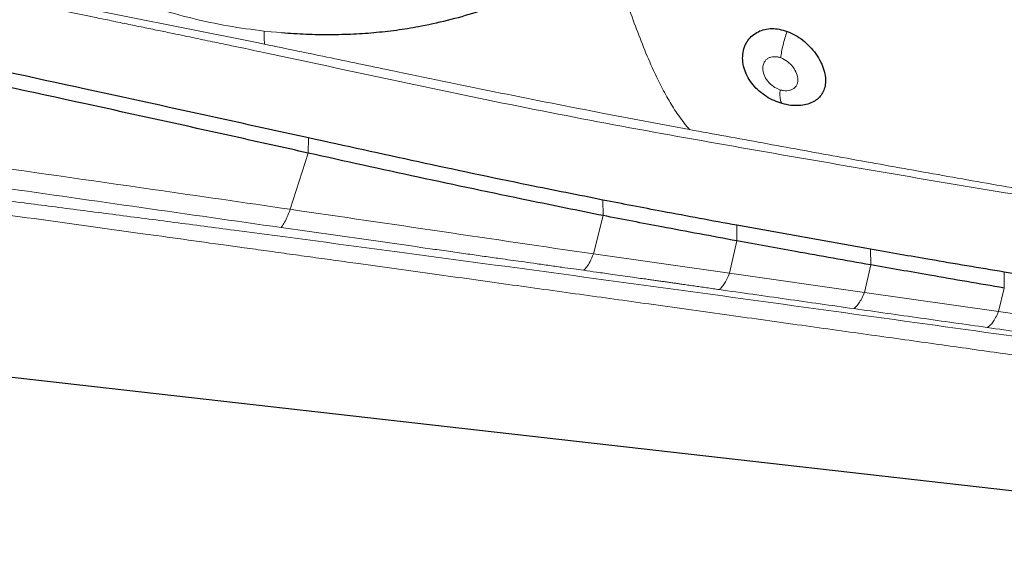
# Model space of a CAD drawing. Units: millimetres. Extents: x 5 to 292, y 5 to 205.
# Drawn here: x 95 to 99, y 156 to 158 of the extents above; entities that cross this region are included whole.
import ezdxf

# ---------------------------------------------------------------- set-up
doc = ezdxf.new("R2010")
doc.units = ezdxf.units.MM
doc.layers.add('DÜNNE_LINIE', color=7, linetype='Continuous')
doc.styles.add('SLDTEXTSTYLE1', font='TXT', dxfattribs={"width": 0.75})
doc.dimstyles.new('SLDDIMSTYLE0', dxfattribs={"dimtxt": 3, "dimasz": 3, "dimexe": 0, "dimexo": 0.0625, "dimgap": 0.75, "dimtad": 1, "dimdec": 0, "dimlfac": 2, "dimrnd": 1e-09, "dimzin": 12, "dimdsep": 46, "dimtxsty": 'SLDTEXTSTYLE1', "dimsah": 1, "dimcen": 0.09, "dimadec": 0, "dimazin": 0, "dimtfac": 1, "dimtofl": 0, "dimtmove": 0, "dimatfit": 3, "dimfxl": 1, "dimtolj": 1, "dimtzin": 12, "dimarcsym": 0})

# ---------------------------------------------------------------- blocks, each defined once
blk = doc.blocks.new('*D3')
at = {"layer": 'DÜNNE_LINIE', "color": 7}
for p, q in [((75.7173, 170.3471), (75.7173, 129.9319)), ((115.7058, 154.4029), (115.7058, 129.9319)), ((75.7173, 130.9319), (115.7058, 130.9319))]:
    blk.add_line(p, q, dxfattribs=at)
for points in [[(75.7173, 130.9319), (78.7173, 130.1819), (78.7173, 131.6819)], [(115.7058, 130.9319), (112.7058, 131.6819), (112.7058, 130.1819)]]:
    blk.add_solid(points, dxfattribs=at)
at = {"layer": 'DÜNNE_LINIE', "color": 7, "insert": (93.495, 134.7991), "char_height": 3, "attachment_point": 1, "style": 'SLDTEXTSTYLE1'}
blk.add_mtext('80', dxfattribs=at)
blk = doc.blocks.new('*D4')
at = {"layer": 'DÜNNE_LINIE', "color": 7}
for p, q in [((75.7173, 170.3471), (75.7173, 137.8087)), ((107.8874, 160.9094), (107.8874, 137.8087)), ((75.7173, 138.8087), (107.8874, 138.8087))]:
    blk.add_line(p, q, dxfattribs=at)
for points in [[(75.7173, 138.8087), (78.7173, 138.0587), (78.7173, 139.5587)], [(107.8874, 138.8087), (104.8874, 139.5587), (104.8874, 138.0587)]]:
    blk.add_solid(points, dxfattribs=at)
at = {"layer": 'DÜNNE_LINIE', "color": 7, "insert": (89.5859, 142.6759), "char_height": 3, "attachment_point": 1, "style": 'SLDTEXTSTYLE1'}
blk.add_mtext('64', dxfattribs=at)

msp = doc.modelspace()

# ---------------------------------------------------------------- linework, layer by layer
at = {"color": 7, "linetype": 'Continuous', "lineweight": 0}
for p, q in [((96.01931, 157.46318), (95.2323, 157.61973)), ((96.07432, 157.50528), (96.04693, 157.50748)), ((96.07432, 157.50528), (96.11526, 157.50162)), ((96.04891, 157.45695), (96.01932, 157.46322)), ((97.6849, 157.1289), (97.35563, 157.19092)), ((96.21718, 157.0381), (96.21807, 157.09643)), ((96.14745, 156.82168), (96.21718, 157.0381)), ((97.35244, 156.79745), (97.35227, 156.8575)), ((97.31573, 156.64991), (97.35244, 156.79745)), ((97.86805, 156.70023), (97.8679, 156.76007)), ((97.83973, 156.57546), (97.86805, 156.70023)), ((97.83973, 156.57546), (97.31573, 156.64991)), ((98.3832, 156.60803), (98.38304, 156.66794)), ((98.35971, 156.50204), (97.83973, 156.57546)), ((98.35971, 156.50204), (98.3832, 156.60803)), ((98.89786, 156.51873), (98.89772, 156.58001)), ((98.87597, 156.42781), (98.35971, 156.50204)), ((98.87597, 156.42781), (98.89786, 156.51873)), ((99.38964, 156.35637), (98.87597, 156.42781))]:
    msp.add_line(p, q, dxfattribs=at)
at = {"color": 7, "linetype": 'Continuous', "lineweight": 30}
for p, q in [((98.38304, 156.66794), (97.8679, 156.76007)), ((99.41182, 156.4963), (98.89772, 156.58001)), ((98.98263, 155.73186), (92.0471, 156.51794))]:
    msp.add_line(p, q, dxfattribs=at)
for points, knots in [([(109.49892, 157.50236), (108.64454, 157.84858), (107.78846, 158.21098), (106.50866, 158.77591), (106.08278, 158.96777), (105.23359, 159.35805), (104.81113, 159.55633), (102.69826, 160.56421), (100.98117, 161.4277), (98.41999, 162.78185), (97.56869, 163.24299), (95.87998, 164.17965), (95.02965, 164.65755), (92.46909, 166.11354), (90.75165, 167.11356), (89.06026, 168.12152)], [0, 0, 0, 0, 0.125, 0.125, 0.1875, 0.1875, 0.25, 0.25, 0.5, 0.5, 0.625, 0.625, 0.75, 0.75, 1, 1, 1, 1]), ([(96.11526, 157.50162), (96.14659, 157.4995), (96.20882, 157.49529), (96.30113, 157.49388), (96.39174, 157.49614), (96.48064, 157.50242), (96.56784, 157.51262), (96.66414, 157.52862), (96.7681, 157.55178), (96.87766, 157.58396), (96.98184, 157.62212), (97.04641, 157.653), (97.07861, 157.6684)], [0, 0, 0, 0, 0.0901837, 0.1791814, 0.2672489, 0.3546499, 0.4416543, 0.5285356, 0.6486965, 0.7668853, 0.8837598, 1, 1, 1, 1]), ([(96.21807, 157.09643), (96.12275, 157.11738), (95.83678, 157.18024), (95.34385, 157.28791), (94.73828, 157.41888), (94.32226, 157.50701), (94.11423, 157.55108)], [0, 0, 0, 0, 0.1364732, 0.4094211, 0.7046863, 1, 1, 1, 1]), ([(96.21718, 157.0381), (96.12202, 157.0593), (95.83653, 157.12292), (95.34364, 157.23118), (94.73788, 157.36219), (94.32183, 157.44982), (94.11379, 157.49363)], [0, 0, 0, 0, 0.1364381, 0.4093173, 0.704639, 1, 1, 1, 1]), ([(98.04261, 157.22853), (98.03198, 157.23198), (98.01089, 157.23882), (97.98081, 157.25535), (97.95329, 157.27587), (97.92934, 157.30037), (97.91017, 157.32794), (97.897, 157.35763), (97.88984, 157.38845), (97.88969, 157.4187), (97.89516, 157.44246), (97.9029, 157.45976), (97.91241, 157.47525), (97.92752, 157.49178), (97.94995, 157.50602), (97.97532, 157.51504), (98.00276, 157.51817), (98.03174, 157.5158), (98.0512, 157.50973), (98.06108, 157.50665)], [0, 0, 0, 0, 0.0617811, 0.1226698, 0.1870924, 0.2521112, 0.3167595, 0.3832673, 0.4492192, 0.5156642, 0.5806572, 0.6131417, 0.6461138, 0.7064909, 0.7671902, 0.8258199, 0.8830203, 0.9405876, 1, 1, 1, 1]), ([(98.06108, 157.50665), (98.07156, 157.5023), (98.09259, 157.49358), (98.12219, 157.47364), (98.14938, 157.44894), (98.17295, 157.42001), (98.1887, 157.3939), (98.19806, 157.37268), (98.20506, 157.35247), (98.2099, 157.32857), (98.20934, 157.30268), (98.20371, 157.28005), (98.19346, 157.26083), (98.17865, 157.24518), (98.15912, 157.23299), (98.13532, 157.2244), (98.10721, 157.22015), (98.07579, 157.22064), (98.05376, 157.22588), (98.04261, 157.22853)], [0, 0, 0, 0, 0.0637018, 0.1278413, 0.1940179, 0.2641434, 0.3352909, 0.3702682, 0.4053479, 0.4700566, 0.5317153, 0.59078, 0.64677, 0.7012449, 0.7560236, 0.8146946, 0.8736402, 0.9360517, 1, 1, 1, 1]), ([(97.35227, 156.8575), (97.25667, 156.87643), (97.01931, 156.92344), (96.64144, 157.0036), (96.3592, 157.06549), (96.21807, 157.09643)], [0, 0, 0, 0, 0.2521587, 0.6260675, 1, 1, 1, 1]), ([(97.35244, 156.79745), (97.25685, 156.81681), (97.0193, 156.86494), (96.64069, 156.9446), (96.35835, 157.00693), (96.21718, 157.0381)], [0, 0, 0, 0, 0.25187494, 0.62592347, 1, 1, 1, 1]), ([(97.8679, 156.76007), (97.77233, 156.7777), (97.60026, 156.80944), (97.4286, 156.84271), (97.35227, 156.8575)], [0, 0, 0, 0, 0.5553632, 1, 1, 1, 1]), ([(97.86805, 156.70023), (97.7716, 156.71808), (97.59955, 156.74992), (97.42787, 156.78294), (97.35244, 156.79745)], [0, 0, 0, 0, 0.5606275, 1, 1, 1, 1]), ([(98.3832, 156.60803), (98.28684, 156.62495), (98.11496, 156.65513), (97.94343, 156.68647), (97.86805, 156.70023)], [0, 0, 0, 0, 0.5605818, 1, 1, 1, 1]), ([(98.89772, 156.58001), (98.80193, 156.5961), (98.63022, 156.62494), (98.45882, 156.65476), (98.38304, 156.66794)], [0, 0, 0, 0, 0.5578185, 1, 1, 1, 1]), ([(98.89786, 156.51873), (98.80161, 156.53512), (98.62989, 156.56435), (98.45851, 156.59469), (98.3832, 156.60803)], [0, 0, 0, 0, 0.5605335, 1, 1, 1, 1])]:
    msp.add_open_spline(points, degree=3, knots=knots, dxfattribs=at)
at = {"color": 7, "linetype": 'Continuous', "lineweight": 0}
for points, knots in [([(96.0512, 157.42415), (96.04044, 157.42642), (96.01535, 157.43172), (95.97235, 157.44078), (95.9186, 157.45206), (95.85411, 157.46556), (95.77885, 157.48125), (95.7065, 157.49628), (95.6394, 157.51017), (95.57989, 157.52246), (95.51664, 157.53551), (95.45402, 157.5484), (95.39544, 157.56045), (95.34261, 157.5713), (95.29284, 157.58151), (95.21643, 157.59719), (95.11655, 157.61766), (94.99639, 157.64229), (94.88505, 157.66515), (94.77282, 157.68823), (94.65129, 157.71332), (94.5189, 157.74075), (94.38172, 157.76921), (94.24836, 157.79688), (94.11568, 157.82436), (93.97823, 157.85309), (93.83674, 157.8827), (93.69434, 157.91236), (93.60238, 157.93136), (93.55639, 157.94086)], [0, 0, 0, 0, 0.0130058, 0.0303278, 0.0519671, 0.0779247, 0.1082018, 0.142799, 0.1652098, 0.1891208, 0.2145319, 0.2414426, 0.2645744, 0.2850874, 0.3050635, 0.3245026, 0.3770823, 0.4252752, 0.4690809, 0.5110177, 0.560284, 0.6152535, 0.6702115, 0.7251627, 0.7754605, 0.8295164, 0.8900323, 0.945013, 1, 1, 1, 1]), ([(95.2461, 157.75736), (95.28738, 157.73613), (95.36985, 157.6937), (95.49994, 157.63972), (95.63342, 157.59331), (95.76976, 157.55553), (95.90786, 157.52584), (96.00052, 157.51361), (96.04693, 157.50748)], [0, 0, 0, 0, 0.16677135, 0.33319808, 0.5004435, 0.66716746, 0.83329901, 1, 1, 1, 1]), ([(97.43851, 157.6335), (97.4498, 157.60171), (97.4723, 157.53832), (97.50795, 157.44533), (97.54297, 157.36322), (97.57726, 157.29248), (97.61037, 157.2328), (97.64593, 157.17714), (97.67189, 157.14501), (97.6849, 157.1289)], [0, 0, 0, 0, 0.1706795, 0.3402761, 0.5077444, 0.6317423, 0.7545944, 0.8769634, 1, 1, 1, 1]), ([(96.0489, 157.45691), (96.04829, 157.46735), (96.04747, 157.4812), (96.04701, 157.49891), (96.04695, 157.50524), (96.04693, 157.50748)], [0, 0, 0, 0, 0.6644581, 0.8814246, 1, 1, 1, 1]), ([(98.03689, 157.40474), (98.03792, 157.41243), (98.03999, 157.42793), (98.04549, 157.45373), (98.05244, 157.48035), (98.05822, 157.49793), (98.06108, 157.50665)], [0, 0, 0, 0, 0.2476201, 0.4996861, 0.751913, 1, 1, 1, 1]), ([(96.56094, 157.3511), (96.55745, 157.35182), (96.47208, 157.36957), (96.30152, 157.40526), (96.13424, 157.43949), (96.04891, 157.45695)], [0, 0, 0, 0, 0.0204547, 0.500394, 1, 1, 1, 1]), ([(99.4895, 156.79404), (99.32425, 156.8192), (98.99392, 156.86951), (98.50088, 156.95236), (98.00852, 157.03708), (97.51652, 157.1235), (97.02629, 157.21679), (96.53888, 157.3199), (96.21378, 157.38939), (96.0512, 157.42415)], [0, 0, 0, 0, 0.1429128, 0.2856891, 0.4285107, 0.5714384, 0.7143272, 0.8571368, 1, 1, 1, 1]), ([(98.03689, 157.40474), (98.03251, 157.40609), (98.02384, 157.40876), (98.01096, 157.40959), (97.99899, 157.4079), (97.98839, 157.40352), (97.97964, 157.39671), (97.97083, 157.38469), (97.96614, 157.36517), (97.97109, 157.33925), (97.98546, 157.3145), (98.00718, 157.29333), (98.0254, 157.28552), (98.03432, 157.2817)], [0, 0, 0, 0, 0.0607279, 0.1204629, 0.1796614, 0.2388837, 0.2987045, 0.3596053, 0.4850077, 0.6153652, 0.7472359, 0.8763453, 1, 1, 1, 1]), ([(98.03432, 157.2817), (98.03874, 157.2805), (98.04753, 157.27811), (98.06046, 157.27753), (98.07238, 157.27926), (98.08284, 157.28342), (98.09141, 157.28982), (98.09995, 157.30109), (98.10435, 157.31954), (98.09927, 157.34486), (98.08497, 157.3699), (98.0636, 157.39204), (98.04568, 157.40056), (98.03689, 157.40474)], [0, 0, 0, 0, 0.06004688, 0.11926974, 0.17820747, 0.23742009, 0.29740272, 0.35851586, 0.48408907, 0.61410541, 0.74570502, 0.87524528, 1, 1, 1, 1]), ([(97.35563, 157.1909), (97.22296, 157.21675), (96.9573, 157.26853), (96.69317, 157.32356), (96.56095, 157.35111)], [0, 0, 0, 0, 0.49936378, 1, 1, 1, 1]), ([(98.04261, 157.22853), (98.04095, 157.23033), (98.03761, 157.23395), (98.03469, 157.24568), (98.03334, 157.26133), (98.03399, 157.27495), (98.03432, 157.2817)], [0, 0, 0, 0, 0.2477749, 0.4999999, 0.752225, 1, 1, 1, 1]), ([(92.55235, 157.14768), (92.75964, 157.12567), (93.17577, 157.08148), (93.8011, 157.00917), (94.28621, 156.95073), (94.6308, 156.90809), (94.83553, 156.88248), (95.04455, 156.85607), (95.25884, 156.82873), (95.47837, 156.80047), (95.70316, 156.77128), (96.06423, 156.72401), (96.55174, 156.65931), (97.16637, 156.57651), (97.77843, 156.49311), (98.39849, 156.40782), (99.02648, 156.32051), (99.44719, 156.26109), (99.65901, 156.23117)], [0, 0, 0, 0, 0.0868288, 0.17430965, 0.26244813, 0.29069454, 0.31928108, 0.34862097, 0.37871431, 0.40956121, 0.4411618, 0.47351624, 0.56191565, 0.64705532, 0.73343102, 0.82104546, 0.90990061, 1, 1, 1, 1]), ([(99.54708, 156.17467), (99.47614, 156.18469), (99.33049, 156.20526), (99.10635, 156.23682), (98.87092, 156.2699), (98.6242, 156.3045), (98.3662, 156.34062), (98.09691, 156.37825), (97.81633, 156.4174), (97.53679, 156.45635), (97.25913, 156.49499), (96.98421, 156.5332), (96.70054, 156.57259), (96.47937, 156.60328), (96.32336, 156.62491), (96.23518, 156.63713), (96.14625, 156.64945), (96.05804, 156.66167), (95.9761, 156.67302), (95.81386, 156.69549), (95.53508, 156.7341), (95.13445, 156.78955), (94.69882, 156.84983), (94.25955, 156.91058), (93.82079, 156.9713), (93.38678, 157.03151), (92.96531, 157.0901), (92.6886, 157.12868), (92.55235, 157.14768)], [0, 0, 0, 0, 0.0304621, 0.0625341, 0.0962159, 0.1315077, 0.1684093, 0.2069209, 0.2470423, 0.2887737, 0.3268291, 0.3661313, 0.4066801, 0.4484757, 0.4609723, 0.4735761, 0.4862872, 0.4991056, 0.5113972, 0.5214196, 0.5686682, 0.6309265, 0.6931848, 0.7554431, 0.8192455, 0.8813006, 0.9415521, 1, 1, 1, 1]), ([(96.14745, 156.82168), (95.97104, 156.84733), (95.61575, 156.89899), (95.07816, 156.97578), (94.53254, 157.05282), (94.16577, 157.10381), (93.98115, 157.12948)], [0, 0, 0, 0, 0.2448483, 0.4931391, 0.7448597, 1, 1, 1, 1]), ([(99.48034, 156.81237), (99.37337, 156.82983), (99.16266, 156.86422), (98.85231, 156.9179), (98.55107, 156.97124), (98.25736, 157.02425), (97.96937, 157.07658), (97.77925, 157.11155), (97.6849, 157.1289)], [0, 0, 0, 0, 0.1778382, 0.3503188, 0.517787, 0.6813611, 0.8418547, 1, 1, 1, 1]), ([(96.11254, 156.75168), (95.75338, 156.80275), (95.03494, 156.90489), (94.31647, 157.01028), (93.95718, 157.06298)], [0, 0, 0, 0, 0.4999214, 1, 1, 1, 1]), ([(96.11254, 156.75168), (96.11614, 156.75627), (96.12336, 156.76547), (96.13513, 156.78907), (96.14335, 156.81083), (96.14745, 156.82168)], [0, 0, 0, 0, 0.3328593, 0.6671407, 1, 1, 1, 1]), ([(97.31573, 156.64991), (97.12112, 156.67867), (96.73208, 156.73618), (96.34226, 156.79319), (96.14745, 156.82168)], [0, 0, 0, 0, 0.500248, 1, 1, 1, 1]), ([(97.27773, 156.58692), (97.26529, 156.58867), (97.23751, 156.5926), (97.1915, 156.59907), (97.13987, 156.60631), (97.08769, 156.61362), (97.03986, 156.62033), (96.99648, 156.62643), (96.94898, 156.63311), (96.89425, 156.64082), (96.83093, 156.64976), (96.76432, 156.65918), (96.52453, 156.69314), (96.30688, 156.72406), (96.11254, 156.75168)], [0, 0, 0, 0, 0.0320704, 0.071556, 0.118457, 0.1649052, 0.2058113, 0.2415105, 0.2765366, 0.3280619, 0.3824101, 0.4395813, 0.4995753, 1, 1, 1, 1]), ([(97.27773, 156.58692), (97.28166, 156.59062), (97.28952, 156.59803), (97.30233, 156.61927), (97.31127, 156.63971), (97.31573, 156.64991)], [0, 0, 0, 0, 0.3328366, 0.6671394, 1, 1, 1, 1]), ([(97.7995, 156.51291), (97.79221, 156.51396), (97.77606, 156.51628), (97.75197, 156.51981), (97.72714, 156.52341), (97.70294, 156.52691), (97.67913, 156.53033), (97.65826, 156.53332), (97.6404, 156.53586), (97.6248, 156.53808), (97.60867, 156.54037), (97.59202, 156.54273), (97.57484, 156.54516), (97.55713, 156.54766), (97.53933, 156.55017), (97.51934, 156.55298), (97.49506, 156.55639), (97.46395, 156.56075), (97.42793, 156.5658), (97.38161, 156.57229), (97.33141, 156.57934), (97.29425, 156.58458), (97.27773, 156.58692)], [0, 0, 0, 0, 0.0420345, 0.0931381, 0.1395218, 0.1854741, 0.2328431, 0.2767836, 0.305706, 0.3356238, 0.3665372, 0.3984462, 0.4313511, 0.4652519, 0.5001488, 0.5335559, 0.5800045, 0.6394944, 0.7120257, 0.786598, 0.9051789, 1, 1, 1, 1]), ([(97.7995, 156.51291), (97.8026, 156.51533), (97.80881, 156.52019), (97.81878, 156.53388), (97.8291, 156.55174), (97.83619, 156.56757), (97.83973, 156.57546)], [0, 0, 0, 0, 0.2493582, 0.5, 0.7506418, 1, 1, 1, 1]), ([(98.31795, 156.43947), (98.23157, 156.4517), (98.0588, 156.47616), (97.88593, 156.50066), (97.7995, 156.51291)], [0, 0, 0, 0, 0.5000104, 1, 1, 1, 1]), ([(98.31795, 156.43947), (98.32117, 156.44177), (98.32761, 156.44638), (98.33797, 156.45999), (98.34868, 156.47795), (98.35604, 156.49402), (98.35971, 156.50204)], [0, 0, 0, 0, 0.2493304, 0.4999989, 0.750668, 1, 1, 1, 1]), ([(98.83242, 156.36689), (98.7467, 156.37899), (98.57526, 156.40317), (98.40372, 156.42737), (98.31795, 156.43947)], [0, 0, 0, 0, 0.5000098, 1, 1, 1, 1]), ([(98.83242, 156.36689), (98.83578, 156.36905), (98.84253, 156.37339), (98.85333, 156.38658), (98.86449, 156.40412), (98.87215, 156.41993), (98.87597, 156.42781)], [0, 0, 0, 0, 0.24932932, 0.4999964, 0.75066529, 1, 1, 1, 1]), ([(99.34462, 156.29434), (99.25928, 156.30643), (99.0886, 156.33062), (98.91781, 156.3548), (98.83242, 156.36689)], [0, 0, 0, 0, 0.5000134, 1, 1, 1, 1])]:
    msp.add_open_spline(points, degree=3, knots=knots, dxfattribs=at)

# ---------------------------------------------------------------- dimensions: what is measured, and where the dimension line sits
at = {"layer": 'DÜNNE_LINIE', "color": 7}
for base, p2, picture, middle in [((115.7058, 130.93187), (115.7058, 155.40291), '*D3', (95.71156, 130.93187)), ((107.88743, 138.8087), (107.88743, 161.90944), '*D4', (91.80237, 138.8087))]:
    dim = msp.add_linear_dim(base=base, p1=(75.71732, 171.34705), p2=p2, dimstyle='SLDDIMSTYLE0', dxfattribs=at)
    dim.commit()
    dim.dimension.update_dxf_attribs({"geometry": picture, "text_midpoint": middle, "dimtype": 160})

doc.saveas('drawing.dxf')
